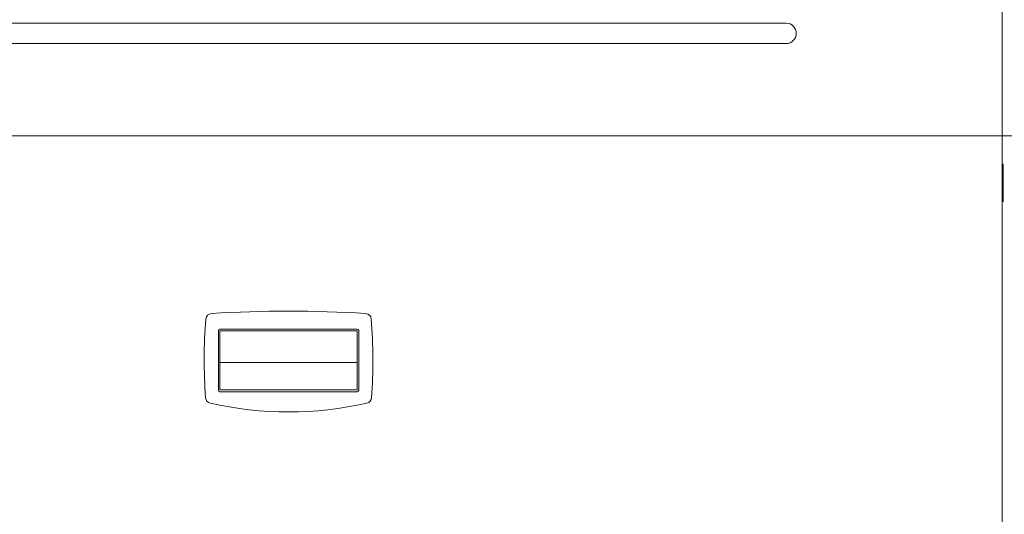
# Model space of a CAD drawing. Units: millimetres. Extents: x -3712 to 7071, y -4490 to 3135.
# Drawn here: x 4804 to 5464, y 344 to 675 of the extents above; entities that cross this region are included whole.
import ezdxf
from ezdxf.lldxf.tags import DXFTag

# ---------------------------------------------------------------- set-up
doc = ezdxf.new("R2010")
doc.units = ezdxf.units.MM
for name, color, linetype in [('C6320249', 7, 'Continuous'), ('CSNC00008', 7, 'Continuous'), ('DV2_Default', 7, 'Continuous'), ('SBND00014', 7, 'Continuous'), ('SLBU00002', 7, 'Continuous'), ('SLBU00012', 7, 'Continuous')]:
    doc.layers.add(name, color=color, linetype=linetype)
tags = doc.linetypes.add('HIDDEN2', pattern=[4.7625, 3.175, -1.5875]).pattern_tags.tags
tags[6:7] = [DXFTag(74, 4), DXFTag(75, 0), DXFTag(340, '0'), DXFTag(46, 0.0), DXFTag(50, 0.0), DXFTag(44, 0.0), DXFTag(45, 0.0)]
tags[4:5] = [DXFTag(74, 4), DXFTag(75, 0), DXFTag(340, '0'), DXFTag(46, 0.0), DXFTag(50, 0.0), DXFTag(44, 0.0), DXFTag(45, 0.0)]

msp = doc.modelspace()

# ---------------------------------------------------------------- linework, layer by layer
at = {"layer": 'C6320249', "color": 7, "linetype": 'Continuous', "lineweight": 0}
for p, q in [((4937.33, 427.13), (4937.33, 467.13)), ((4938.33, 468.13), (5030.33, 468.13)), ((5030.33, 466.9), (4938.33, 466.9)), ((4938.33, 427.37), (4938.33, 466.9)), ((5030.33, 427.37), (5030.33, 466.9)), ((5031.33, 467.13), (5031.33, 427.13)), ((5030.33, 445.64), (4938.33, 445.64)), ((5030.33, 427.37), (4938.33, 427.37)), ((5030.33, 426.13), (4938.33, 426.13))]:
    msp.add_line(p, q, dxfattribs=at)
for centre, radius, start, end in [((5268.13, 447.14), 340.3, 175.32654, 184.21964), ((4932.95, 474.54), 4, 93.55877, 175.32654), ((4984.33, -351.66), 831.79, 86.44123, 93.55877), ((5035.72, 474.54), 4, 4.67346, 86.44123), ((4700.54, 447.14), 340.3, 355.78036, 4.67346), ((4938.33, 467.13), 1, 90, 180), ((5030.33, 467.13), 1, 0, 90), ((4932.74, 422.39), 4, 184.21964, 257.25926), ((4938.33, 427.13), 1, 180, 270), ((5030.33, 427.13), 1, 270, 0), ((5035.92, 422.39), 4, 282.74074, 355.78036), ((4984.33, 650.56), 237.92, 257.25926, 282.74074)]:
    msp.add_arc(centre, radius, start, end, dxfattribs=at)
at = {"layer": 'CSNC00008', "color": 7, "linetype": 'Continuous', "lineweight": 0}
for p, q in [((5462.34, 578.64), (5462.99, 578.64)), ((5462.99, 578.64), (5462.99, 553.64)), ((5462.99, 553.64), (5462.34, 553.64))]:
    msp.add_line(p, q, dxfattribs=at)
at = {"layer": 'DV2_Default', "color": 7, "linetype": 'HIDDEN2', "lineweight": 0}
msp.add_line((4481.52, 597.45), (5497.81, 597.45), dxfattribs=at)
at = {"layer": 'SBND00014', "color": 7, "linetype": 'Continuous', "lineweight": 0}
for start, end in [(149.20667, 158.12517), (201.87483, 214.51276)]:
    msp.add_arc((5468.14, 562.64), 6.25, start, end, dxfattribs=at)
at = {"layer": 'SLBU00002', "color": 7, "linetype": 'Continuous', "lineweight": 0}
for p, q in [((5462.99, 567.34), (5462.34, 567.34)), ((5462.99, 565.84), (5462.34, 565.84))]:
    msp.add_line(p, q, dxfattribs=at)
at = {"layer": 'SLBU00012', "color": 7, "linetype": 'Continuous', "lineweight": 0}
for p, q in [((5462.34, 1008.71), (5462.34, -161.88)), ((4651.16, 672.98), (5317.5, 672.98)), ((4651.16, 659.3), (5317.5, 659.3))]:
    msp.add_line(p, q, dxfattribs=at)
msp.add_arc((5317.5, 666.14), 6.84, 270, 90, dxfattribs=at)

doc.saveas('drawing.dxf')
